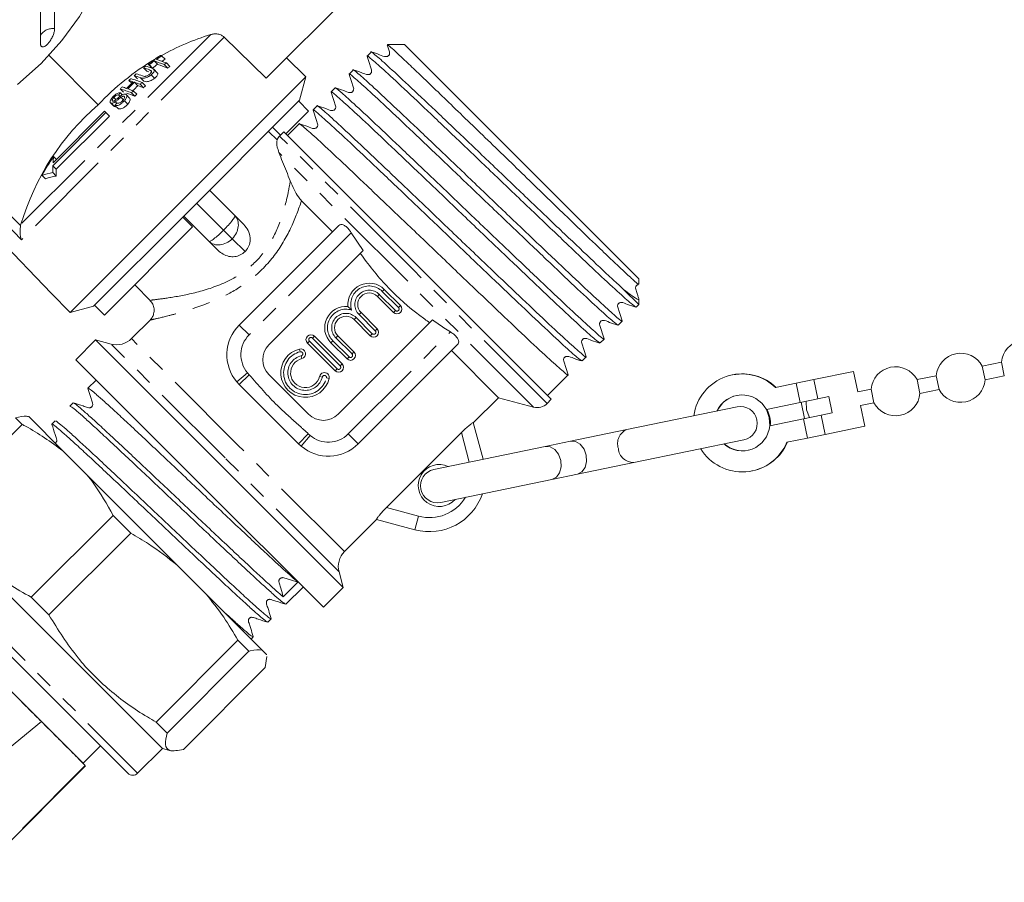
# Model space of a CAD drawing. Units: millimetres. Extents: x -168 to 660, y -70 to 329.
# Drawn here: x 339 to 409, y 221 to 282 of the extents above; entities that cross this region are included whole.
import ezdxf

# ---------------------------------------------------------------- set-up
doc = ezdxf.new("R2010")
doc.units = ezdxf.units.MM
doc.linetypes.add('PHANTOM', pattern=[12.7, 6.35, -1.27, 1.27, -1.27, 1.27, -1.27])

msp = doc.modelspace()

# ---------------------------------------------------------------- linework, layer by layer
at = {"color": 7, "linetype": 'Continuous', "lineweight": 15}
for p, q in [((341.707, 294.606), (341.707, 281.551)), ((340.699, 280.489), (340.699, 293.543)), ((356.799, 278.007), (366.588, 287.797)), ((356.799, 278.007), (353.804, 280.944)), ((366.67, 280.419), (365.457, 280.419)), ((375.032, 272.058), (366.67, 280.419)), ((364.29, 279.877), (364.006, 279.593)), ((341.304, 279.638), (344.821, 276.115)), ((348.37, 279.005), (348.608, 278.767)), ((348.814, 279.242), (349.054, 279.002)), ((349.344, 279.608), (349.585, 279.367)), ((349.686, 279.098), (349.936, 278.847)), ((359.641, 278.115), (358.25, 279.459)), ((348.048, 278.755), (348.285, 278.517)), ((348.456, 278.978), (348.695, 278.739)), ((349.03, 278.402), (348.784, 278.648)), ((349.525, 278.985), (349.775, 278.735)), ((363.007, 278.594), (362.723, 278.311)), ((359.641, 278.115), (342.812, 261.286)), ((347.008, 277.853), (347.213, 277.649)), ((347.386, 278.197), (347.622, 277.961)), ((347.411, 277.72), (347.653, 277.478)), ((347.942, 277.706), (348.188, 277.46)), ((348.594, 278.26), (348.842, 278.012)), ((359.193, 276.442), (359.641, 278.115)), ((346.395, 277.247), (346.631, 277.011)), ((346.403, 276.961), (346.534, 276.829)), ((347.186, 276.969), (347.433, 276.722)), ((347.321, 277.108), (347.567, 276.861)), ((347.799, 277.575), (348.046, 277.328)), ((361.724, 277.312), (361.441, 277.028)), ((345.695, 276.248), (345.934, 276.009)), ((345.736, 276.223), (345.976, 275.984)), ((345.93, 276.633), (346.08, 276.483)), ((346.035, 276.322), (346.135, 276.222)), ((346.272, 276.818), (346.367, 276.723)), ((346.437, 276.653), (346.614, 276.476)), ((346.644, 276.722), (346.684, 276.682)), ((346.682, 276.402), (346.929, 276.155)), ((347.06, 276.594), (346.816, 276.838)), ((359.193, 276.442), (350.849, 268.098)), ((359.833, 275.668), (359.126, 276.375)), ((345.372, 275.555), (341.583, 271.766)), ((345.277, 275.65), (341.594, 271.967)), ((345.372, 275.555), (345.277, 275.65)), ((345.372, 275.555), (345.614, 275.313)), ((345.976, 275.984), (345.94, 276.015)), ((346.047, 275.977), (345.976, 275.984)), ((346.012, 276.074), (346.256, 275.83)), ((359.833, 275.668), (358.203, 274.038)), ((360.442, 276.029), (360.158, 275.745)), ((341.825, 271.524), (345.614, 275.313)), ((357.604, 273.576), (356.965, 274.215)), ((357.83, 273.948), (357.265, 274.514)), ((358.061, 274.179), (357.763, 273.88)), ((358.061, 274.179), (377.153, 255.087)), ((359.159, 274.746), (358.327, 273.914)), ((341.631, 272.42), (341.839, 272.212)), ((383.394, 263.696), (375.032, 272.058)), ((341.57, 271.275), (341.817, 271.028)), ((341.583, 271.766), (341.825, 271.524)), ((340.805, 271.075), (341.047, 270.834)), ((352.758, 270.007), (354.561, 268.205)), ((361.535, 267.046), (359.331, 269.25)), ((350.849, 268.098), (344.552, 261.801)), ((351.556, 267.391), (350.849, 268.098)), ((352.722, 266.366), (350.92, 268.169)), ((354.561, 268.205), (355.201, 267.565)), ((337.166, 267.132), (341.468, 262.677)), ((339.303, 267.583), (339.279, 267.491)), ((351.556, 267.391), (345.259, 261.094)), ((354.879, 260.391), (361.995, 267.506)), ((353.362, 265.726), (352.722, 266.366)), ((363.724, 265.7), (362.879, 266.976)), ((363.724, 265.7), (357.001, 258.976)), ((383.394, 263.306), (383.394, 263.696)), ((347.419, 263.254), (348.55, 262.124)), ((365.235, 262.933), (366.386, 261.782)), ((383.394, 261.858), (382.315, 262.937)), ((341.468, 262.677), (342.812, 261.286)), ((365.891, 261.287), (364.74, 262.438)), ((383.394, 261.858), (383.394, 262.288)), ((342.812, 261.286), (344.485, 261.734)), ((344.552, 261.801), (344.485, 261.734)), ((345.259, 261.094), (344.552, 261.801)), ((383.209, 261.673), (383.394, 261.858)), ((348.564, 260.793), (347.191, 259.419)), ((361.951, 254.027), (368.674, 260.75)), ((364.234, 259.63), (363.083, 260.781)), ((363.578, 261.276), (364.729, 260.125)), ((381.926, 260.391), (382.21, 260.674)), ((344.626, 259.33), (343.212, 257.916)), ((345.742, 259.031), (344.626, 259.33)), ((353.465, 250.491), (344.626, 259.33)), ((360.244, 259.599), (362.223, 257.619)), ((361.921, 259.619), (363.072, 258.468)), ((380.644, 259.108), (380.927, 259.391)), ((361.728, 257.124), (359.749, 259.104)), ((362.577, 257.973), (361.426, 259.124)), ((370.48, 259.021), (363.365, 251.905)), ((352.051, 249.077), (343.212, 257.916)), ((373.379, 255.202), (370.02, 258.561)), ((379.361, 257.825), (379.645, 258.109)), ((409.285, 257.735), (407.918, 257.453)), ((408.121, 256.473), (407.918, 257.453)), ((409.285, 257.735), (409.488, 256.756)), ((357.001, 256.855), (359.829, 254.027)), ((376.888, 255.352), (378.362, 256.826)), ((390.098, 256.834), (390.062, 256.827)), ((395.901, 256.502), (398.726, 257.085)), ((399.029, 255.616), (398.726, 257.085)), ((404.634, 256.774), (403.267, 256.492)), ((404.634, 256.774), (404.836, 255.795)), ((408.121, 256.473), (409.488, 256.756)), ((344.662, 256.466), (344.077, 255.881)), ((354.716, 256.325), (354.879, 256.148)), ((354.879, 256.148), (359.122, 251.905)), ((393.158, 255.935), (394.636, 256.24)), ((394.636, 256.24), (395.901, 256.502)), ((394.636, 256.24), (394.92, 254.869)), ((399.982, 255.813), (399.029, 255.616)), ((399.982, 255.813), (400.184, 254.834)), ((403.469, 255.512), (403.267, 256.492)), ((371.587, 253.41), (373.379, 255.202)), ((373.379, 255.202), (375.889, 254.53)), ((394.92, 254.869), (396.184, 255.131)), ((396.184, 255.131), (396.952, 255.289)), ((397.195, 254.114), (396.952, 255.289)), ((403.469, 255.512), (404.836, 255.795)), ((342.791, 254.586), (342.8, 254.572)), ((343.027, 254.832), (342.794, 254.598)), ((376.854, 254.788), (377.153, 255.087)), ((390.416, 254.552), (382.554, 252.927)), ((392.504, 254.37), (394.92, 254.869)), ((394.994, 254.885), (395.236, 253.709)), ((399.231, 254.637), (400.184, 254.834)), ((399.535, 253.168), (399.231, 254.637)), ((339.394, 253.289), (338.917, 253.766)), ((342.286, 251.418), (339.853, 253.85)), ((396.427, 253.955), (395.163, 253.694)), ((397.195, 254.114), (396.427, 253.955)), ((339.394, 253.289), (337.288, 251.184)), ((341.745, 253.549), (341.511, 253.316)), ((371.584, 253.423), (372.285, 250.806)), ((395.163, 253.694), (392.747, 253.195)), ((395.163, 253.694), (395.446, 252.323)), ((396.71, 252.584), (399.535, 253.168)), ((370.74, 252.711), (365.387, 247.359)), ((382.554, 252.927), (378.535, 252.097)), ((393.967, 252.018), (395.446, 252.323)), ((395.446, 252.323), (396.71, 252.584)), ((359.122, 251.905), (359.299, 251.742)), ((376.714, 251.721), (368.773, 250.08)), ((378.535, 252.097), (376.714, 251.721)), ((383.039, 250.577), (390.902, 252.201)), ((342.286, 251.418), (344.006, 249.697)), ((362.304, 241.652), (353.465, 250.491)), ((379.021, 249.747), (383.039, 250.577)), ((350.462, 243.241), (344.006, 249.697)), ((377.2, 249.371), (379.021, 249.747)), ((391.479, 249.972), (391.514, 249.979)), ((360.89, 240.238), (352.051, 249.077)), ((369.259, 247.73), (377.2, 249.371)), ((340.031, 240.959), (345.878, 246.805)), ((347.143, 245.54), (345.878, 246.805)), ((362.393, 244.216), (364.688, 246.511)), ((367.421, 245.779), (364.675, 246.515)), ((347.143, 245.54), (341.297, 239.693)), ((335.277, 244.284), (349.399, 230.162)), ((350.462, 243.241), (352.491, 241.213)), ((362.304, 241.652), (362.005, 242.768)), ((356.515, 237.188), (352.491, 241.213)), ((358.214, 240.461), (359.44, 241.688)), ((360.89, 240.238), (362.304, 241.652)), ((334.957, 240.361), (346.925, 228.394)), ((340.031, 240.959), (341.297, 239.693)), ((358.193, 240.482), (358.196, 240.46)), ((356.931, 239.178), (357.165, 239.412)), ((343.743, 229.101), (335.159, 237.685)), ((348.943, 232.047), (354.789, 237.894)), ((355.578, 237.105), (354.789, 237.894)), ((355.728, 237.975), (355.882, 238.129)), ((355.885, 238.139), (355.866, 238.169)), ((355.578, 237.105), (349.732, 231.258)), ((356.515, 237.188), (356.823, 236.88)), ((356.823, 236.88), (356.828, 236.855)), ((356.824, 236.879), (356.823, 236.88)), ((356.853, 236.723), (356.74, 235.943)), ((350.894, 230.096), (356.74, 235.943)), ((336.045, 228.225), (340.766, 232.077)), ((348.943, 232.047), (349.732, 231.258)), ((343.743, 229.101), (344.98, 230.339)), ((347.632, 228.394), (349.399, 230.162)), ((349.399, 230.162), (349.996, 230.002)), ((335.595, 220.607), (343.919, 228.924))]:
    msp.add_line(p, q, dxfattribs=at)
at = {"color": 8, "linetype": 'PHANTOM', "lineweight": 0}
for p, q in [((352.846, 281.126), (339.303, 267.583)), ((353.804, 280.944), (339.342, 266.483)), ((348.487, 278.607), (348.591, 278.503)), ((347.829, 278.049), (348.071, 277.807)), ((367.309, 264.334), (357.763, 273.88)), ((375.889, 254.53), (357.711, 272.708)), ((335.959, 270.832), (339.279, 267.491)), ((336.634, 269.278), (339.342, 266.483)), ((353.764, 267.163), (351.839, 269.088)), ((354.376, 266.55), (353.764, 267.163)), ((355.295, 265.632), (354.376, 266.55)), ((362.879, 266.976), (355.587, 259.683)), ((376.854, 254.788), (367.309, 264.334)), ((365.093, 262.792), (365.235, 262.933)), ((364.881, 262.58), (364.74, 262.438)), ((364.881, 262.58), (366.033, 261.428)), ((366.245, 261.64), (365.093, 262.792)), ((366.033, 261.428), (365.891, 261.287)), ((366.245, 261.64), (366.386, 261.782)), ((363.083, 260.781), (363.224, 260.922)), ((363.224, 260.922), (364.376, 259.771)), ((363.578, 261.276), (363.436, 261.135)), ((364.588, 259.983), (363.436, 261.135)), ((355.587, 259.683), (354.879, 260.391)), ((364.729, 260.125), (364.588, 259.983)), ((354.792, 251.818), (347.191, 259.419)), ((360.102, 259.457), (360.244, 259.599)), ((362.082, 257.478), (360.102, 259.457)), ((361.921, 259.619), (361.779, 259.477)), ((362.931, 258.326), (361.779, 259.477)), ((362.658, 252.612), (369.95, 259.905)), ((364.234, 259.63), (364.376, 259.771)), ((353.874, 250.899), (345.742, 259.031)), ((359.187, 258.675), (359.234, 258.481)), ((359.89, 259.245), (359.749, 259.104)), ((359.89, 259.245), (361.87, 257.265)), ((361.567, 259.265), (361.426, 259.124)), ((361.567, 259.265), (362.718, 258.114)), ((359.305, 258.19), (359.352, 257.995)), ((362.577, 257.973), (362.718, 258.114)), ((363.072, 258.468), (362.931, 258.326)), ((361.728, 257.124), (361.87, 257.265)), ((362.223, 257.619), (362.082, 257.478)), ((355.478, 256.973), (354.716, 256.325)), ((355.6, 256.838), (354.879, 256.148)), ((355.478, 256.973), (355.6, 256.838)), ((360.814, 256.68), (360.62, 256.727)), ((361.3, 256.563), (361.106, 256.61)), ((395.901, 256.502), (396.184, 255.131)), ((396.427, 253.955), (396.71, 252.584)), ((359.812, 252.625), (359.122, 251.905)), ((359.947, 252.504), (359.299, 251.742)), ((359.812, 252.625), (359.947, 252.504)), ((362.658, 252.612), (363.365, 251.905)), ((371.304, 250.603), (370.74, 252.711)), ((362.393, 244.216), (354.792, 251.818)), ((362.005, 242.768), (353.874, 250.899)), ((365.387, 247.359), (367.679, 246.745)), ((367.421, 245.779), (367.679, 246.745)), ((335.102, 240.923), (347.632, 228.394)), ((343.893, 228.951), (335.581, 220.627))]:
    msp.add_line(p, q, dxfattribs=at)
at = {"color": 7, "linetype": 'Continuous', "lineweight": 15, "flags": 128}
for points in [[(346.085, 291.026), (346.052, 290.036), (345.791, 288.068), (345.271, 286.129), (344.497, 284.241), (343.479, 282.423), (342.225, 280.693), (340.75, 279.069), (339.067, 277.567)], [(395.342, 254.957), (395.36, 254.348), (395.585, 253.781)], [(392.504, 254.37), (392.715, 253.801), (392.747, 253.195)], [(378.535, 252.097), (378.888, 252.077), (379.224, 251.881), (379.493, 251.538), (379.652, 251.102), (379.678, 250.639), (379.568, 250.219), (379.337, 249.905), (379.021, 249.747), (379.021, 249.747)]]:
    msp.add_lwpolyline(points, dxfattribs=at)
at = {"color": 8, "linetype": 'PHANTOM', "lineweight": 0, "flags": 128}
msp.add_lwpolyline([(376.714, 251.721), (377.067, 251.701), (377.404, 251.504), (377.672, 251.162), (377.831, 250.726), (377.858, 250.263), (377.747, 249.842), (377.516, 249.529), (377.2, 249.371)], dxfattribs=at)
at = {"color": 8, "linetype": 'PHANTOM', "lineweight": 0}
for centre, radius, start, end in [((341.575, 280.51), 1.05, 82.7841, 146.57709), ((364.159, 261.857), 1.322, 45, 197.43831), ((364.159, 261.857), 1.022, 45, 225), ((362.502, 260.2), 1.322, 72.56169, 225), ((366.139, 261.534), 0.15, 225, 45), ((362.502, 260.2), 1.022, 45, 225), ((357.001, 258.269), 2, 135, 220.40434), ((359.996, 259.351), 0.15, 45, 225), ((364.482, 259.877), 0.15, 225, 45), ((359.599, 256.975), 1.55, 103.62081, 346.37919), ((359.599, 256.975), 1.25, 103.62081, 346.37919), ((359.27, 258.335), 0.15, 283.62081, 103.62081), ((362.824, 258.22), 0.15, 225, 45), ((361.976, 257.372), 0.15, 225, 45), ((360.96, 256.645), 0.15, 346.37919, 166.37919), ((361.243, 254.027), 2, 229.59566, 315), ((382.959, 251.93), 1.076, 112.10883, 199.23532), ((383.016, 251.653), 1.076, 184.11033, 271.23681), ((368.456, 249.643), 3, 255, 328.94506)]:
    msp.add_arc(centre, radius, start, end, dxfattribs=at)
at = {"color": 7, "linetype": 'Continuous', "lineweight": 15}
for centre, radius, start, end in [((358.245, 263.542), 18.394, 107.06978, 119.06716), ((358.225, 263.576), 18.354, 120.77139, 136.91105), ((358.742, 265.366), 17.135, 123.61161, 127.25182), ((345.473, 269.716), 9.73, 72.14738, 72.6825), ((358.769, 265.4), 17.051, 125.72335, 127.21811), ((358.785, 265.384), 16.738, 125.54803, 127.07136), ((345.217, 268.194), 11.619, 68.2375, 71.96684), ((358.781, 265.383), 17.071, 123.56156, 125.06405), ((345.362, 268.289), 11.641, 68.19643, 71.92449), ((345.298, 267.76), 11.852, 67.81045, 71.52646), ((346.293, 270.268), 9.826, 71.91257, 72.44669), ((358.799, 265.364), 16.762, 123.34462, 124.2456), ((359.034, 265.586), 16.43, 124.67756, 125.3629), ((358.718, 265.397), 17.096, 130.86728, 131.5174), ((344.433, 268.325), 10.47, 70.2594, 72.78691), ((358.728, 265.385), 17.111, 127.96513, 128.61769), ((344.925, 268.724), 10.505, 70.18113, 72.70701), ((345.065, 268.822), 10.531, 70.12342, 72.67645), ((345.235, 268.956), 10.036, 71.40838, 72.30599), ((359.05, 265.569), 16.106, 124.46629, 125.16588), ((358.832, 265.494), 16.815, 133.20095, 135.47953), ((358.865, 265.519), 16.734, 133.19224, 135.48185), ((358.714, 265.401), 17.091, 132.58047, 133.22978), ((344.012, 268.141), 10.164, 71.00223, 72.85403), ((343.809, 267.231), 11.262, 68.47088, 72.74074), ((344.289, 268.192), 10.474, 70.24703, 72.80266), ((343.311, 266.138), 12.286, 68.5704, 70.5022), ((359.006, 265.622), 16.384, 132.47605, 133.1534), ((358.796, 265.463), 16.906, 137.1475, 137.80408), ((358.713, 265.402), 17.089, 135.47187, 136.12088), ((343.059, 266.499), 11.254, 68.48587, 72.75627), ((343.536, 267.677), 10.16, 71.01191, 72.86385), ((342.965, 265.598), 11.988, 68.11994, 71.17679), ((342.836, 265.675), 12.281, 68.57988, 70.51183), ((359.004, 265.624), 16.382, 135.49222, 136.16923), ((358.881, 265.503), 16.416, 133.15714, 134.94643), ((343.382, 265.697), 12.532, 68.15079, 70.0759), ((359.022, 265.606), 16.059, 132.42483, 133.11594), ((358.913, 265.538), 16.657, 140.09397, 140.76277), ((359.02, 265.607), 16.057, 135.50221, 136.19295), ((356.526, 262.494), 17.959, 130.67285, 163.53955), ((358.47, 273.173), 1, 135, 154.10803), ((356.559, 262.319), 18.024, 145.91728, 150.93431), ((353.22, 271.233), 11.649, 174.15212, 176.38336), ((342.422, 266.462), 4.888, 100.0351, 109.3072), ((354.118, 271.184), 12.549, 177.34113, 179.58149), ((354.35, 271.064), 12.533, 177.89644, 180.1609), ((342.617, 266.24), 4.855, 99.48364, 108.86728), ((364.159, 261.857), 1.522, 45, 185.35389), ((364.159, 261.857), 0.822, 45, 225), ((362.502, 260.2), 1.522, 84.64611, 225), ((366.139, 261.534), 0.35, 225, 45), ((362.502, 260.2), 0.822, 45, 225), ((357.001, 258.269), 3, 135, 220.40434), ((364.482, 259.877), 0.35, 225, 45), ((346.13, 260.48), 1.5, 255, 315), ((359.996, 259.351), 0.35, 45, 225), ((411.029, 257.585), 1.75, 28.27437, 175.07127), ((358.061, 257.916), 1.5, 135, 225), ((359.599, 256.975), 1.75, 103.62081, 346.37919), ((359.27, 258.335), 0.35, 283.62081, 103.62081), ((359.599, 256.975), 1.05, 103.62081, 346.37919), ((362.824, 258.22), 0.35, 225, 45), ((406.377, 256.624), 1.75, 28.27437, 175.07127), ((361.976, 257.372), 0.35, 225, 45), ((401.725, 255.663), 1.75, 28.27437, 175.07127), ((360.96, 256.645), 0.35, 346.37919, 166.37919), ((390.762, 253.432), 3.465, 46.2554, 171.99704), ((390.796, 253.44), 3.466, 46.22891, 101.62034), ((406.377, 256.624), 1.75, 208.27437, 355.07127), ((390.768, 253.417), 1.981, 28.7673, 155.0256), ((390.804, 253.426), 1.98, 101.72677, 155.08659), ((401.725, 255.663), 1.75, 208.27437, 355.07127), ((376.147, 255.496), 1, 255, 315), ((390.659, 253.376), 1.2, 281.67282, 101.67282), ((360.89, 255.087), 1.5, 225, 315), ((390.778, 253.401), 2.014, 354.33898, 29.00666), ((390.775, 253.382), 1.981, 228.32004, 354.57834), ((361.243, 254.027), 3, 229.59566, 315), ((390.776, 253.366), 3.465, 211.3486, 337.09024), ((390.812, 253.388), 1.98, 228.25905, 281.61887), ((390.81, 253.373), 3.466, 281.7253, 337.11673), ((369.163, 248.935), 1.5, 64.80292, 318.54272), ((369.016, 248.905), 1.2, 101.67282, 281.67282), ((368.456, 249.643), 4, 255, 341.08312), ((363.454, 243.156), 1.5, 135, 195), ((347.278, 228.748), 0.5, 225, 315)]:
    msp.add_arc(centre, radius, start, end, dxfattribs=at)
at = {"color": 8, "linetype": 'PHANTOM', "lineweight": 0}
for ratio, start_param, end_param in [(0.133235, 4.712389, 6.283185), (0.799408, 4.712389, 6.283185), (0.133235, 3.141593, 4.712389), (0.799408, 3.141593, 4.712389)]:
    msp.add_ellipse((353.642, 267.285), major_axis=(0.919, 0.919), ratio=ratio, start_param=start_param, end_param=end_param, dxfattribs=at)
at = {"color": 7, "linetype": 'Continuous', "lineweight": 15}
msp.add_ellipse((351.518, 248.544), major_axis=(236.139, 240.709), ratio=0.029473, start_param=4.709908, end_param=4.714305, dxfattribs=at)
for points, knots in [([(340.699, 280.489), (340.7, 280.459), (340.703, 280.399), (340.727, 280.33), (340.763, 280.28), (340.813, 280.251), (340.875, 280.244), (340.946, 280.259), (341.024, 280.296), (341.106, 280.353), (341.192, 280.43), (341.276, 280.523), (341.358, 280.63), (341.435, 280.747), (341.506, 280.873), (341.568, 281.002), (341.621, 281.132), (341.662, 281.259), (341.691, 281.38), (341.703, 281.465), (341.707, 281.521), (341.707, 281.541), (341.707, 281.551)], [0, 0, 0, 0, 0.053522, 0.108588, 0.162112, 0.217197, 0.270523, 0.325425, 0.378254, 0.432643, 0.485009, 0.538908, 0.591054, 0.644707, 0.696977, 0.750741, 0.803414, 0.857588, 0.910765, 0.965463, 0.982707, 1, 1, 1, 1]), ([(353.804, 280.944), (353.746, 280.992), (353.617, 281.099), (353.361, 281.179), (353.092, 281.188), (352.922, 281.145), (352.846, 281.126)], [0, 0, 0, 0, 0.218411, 0.487092, 0.769678, 1, 1, 1, 1]), ([(383.37, 263.306), (383.367, 263.301), (383.359, 263.29), (383.035, 263.577), (382.426, 264.139), (381.546, 264.969), (380.391, 266.072), (378.993, 267.419), (377.429, 268.931), (375.982, 270.332), (374.481, 271.789), (372.991, 273.234), (371.526, 274.653), (370.151, 275.982), (368.885, 277.205), (367.779, 278.266), (366.849, 279.149), (366.132, 279.821), (365.663, 280.247), (365.439, 280.437), (365.454, 280.402), (365.457, 280.395)], [0, 0, 0, 0, 0.037935, 0.091664, 0.156984, 0.209158, 0.262845, 0.338884, 0.391567, 0.445777, 0.49846, 0.552657, 0.605613, 0.660091, 0.713282, 0.767997, 0.821529, 0.876602, 0.930302, 0.985535, 1, 1, 1, 1]), ([(382.315, 262.937), (382.071, 263.16), (381.583, 263.606), (380.406, 264.707), (378.703, 266.321), (376.387, 268.528), (373.904, 270.905), (371.419, 273.284), (369.101, 275.492), (367.105, 277.385), (365.541, 278.838), (364.609, 279.666), (364.203, 280), (364.291, 279.876), (364.291, 279.876)], [0, 0, 0, 0, 0.056265, 0.112492, 0.210366, 0.309483, 0.407924, 0.506364, 0.605482, 0.703355, 0.802609, 0.900672, 0.999518, 1, 1, 1, 1]), ([(365.44, 280.379), (365.453, 280.34), (365.497, 280.202), (365.552, 280.011), (365.625, 279.831), (365.608, 279.723), (365.578, 279.662), (365.544, 279.62), (365.502, 279.587), (365.441, 279.556), (365.224, 279.533), (364.856, 279.73), (364.506, 279.824), (364.306, 279.878)], [0, 0, 0, 0, 0.059555, 0.209483, 0.285909, 0.330552, 0.354578, 0.379121, 0.403664, 0.42769, 0.472333, 0.698617, 1, 1, 1, 1]), ([(364.006, 279.574), (364.07, 279.377), (364.166, 279.081), (364.269, 278.729), (364.342, 278.549), (364.326, 278.441), (364.295, 278.38), (364.262, 278.338), (364.22, 278.305), (364.159, 278.274), (363.942, 278.25), (363.574, 278.448), (363.224, 278.541), (363.025, 278.595)], [0, 0, 0, 0, 0.242733, 0.363473, 0.425014, 0.460945, 0.480279, 0.500028, 0.519777, 0.539111, 0.575042, 0.757266, 1, 1, 1, 1]), ([(383.157, 261.71), (383.085, 261.751), (382.929, 261.84), (381.934, 262.736), (380.4, 264.159), (378.396, 266.06), (376.08, 268.266), (373.595, 270.645), (371.112, 273.023), (368.796, 275.229), (366.803, 277.119), (365.248, 278.563), (364.307, 279.4), (363.914, 279.715), (364.033, 279.555), (364.049, 279.532)], [0, 0, 0, 0, 0.071953, 0.154654, 0.23836, 0.320902, 0.404492, 0.487512, 0.570532, 0.654122, 0.736664, 0.82037, 0.903071, 0.986432, 1, 1, 1, 1]), ([(348.475, 278.292), (348.441, 278.266), (348.381, 278.22), (348.283, 278.171), (348.198, 278.146), (348.081, 278.139), (348.017, 278.162), (347.97, 278.179)], [0, 0, 0, 0, 0.182711, 0.321478, 0.460389, 0.60054, 1, 1, 1, 1]), ([(348.487, 278.607), (348.546, 278.585), (348.619, 278.558), (348.632, 278.476), (348.607, 278.423), (348.553, 278.36), (348.502, 278.316), (348.475, 278.292)], [0, 0, 0, 0, 0.488468, 0.597222, 0.706548, 0.842207, 1, 1, 1, 1]), ([(348.594, 278.26), (348.648, 278.307), (348.738, 278.385), (348.808, 278.496), (348.827, 278.579), (348.786, 278.669), (348.704, 278.702), (348.646, 278.726)], [0, 0, 0, 0, 0.221091, 0.362641, 0.503886, 0.647983, 1, 1, 1, 1]), ([(349.03, 278.402), (349.044, 278.383), (349.075, 278.345), (349.059, 278.256), (348.993, 278.149), (348.908, 278.067), (348.852, 278.02), (348.842, 278.012)], [0, 0, 0, 0, 0.2229815, 0.4595438, 0.6685497, 0.9408462, 1, 1, 1, 1]), ([(362.723, 278.293), (362.787, 278.095), (362.883, 277.799), (362.987, 277.447), (363.06, 277.266), (363.043, 277.159), (363.013, 277.098), (362.98, 277.056), (362.938, 277.022), (362.876, 276.991), (362.66, 276.968), (362.292, 277.165), (361.943, 277.258), (361.743, 277.312)], [0, 0, 0, 0, 0.242735, 0.363476, 0.425016, 0.460947, 0.480281, 0.500029, 0.519778, 0.539112, 0.575042, 0.757266, 1, 1, 1, 1]), ([(381.873, 260.428), (381.801, 260.469), (381.645, 260.558), (380.651, 261.453), (379.117, 262.876), (377.114, 264.777), (374.797, 266.984), (372.312, 269.363), (369.829, 271.74), (367.513, 273.946), (365.52, 275.836), (363.965, 277.28), (363.025, 278.117), (362.631, 278.433), (362.749, 278.273), (362.765, 278.252)], [0, 0, 0, 0, 0.071618, 0.154398, 0.238184, 0.320804, 0.404474, 0.487573, 0.570672, 0.654343, 0.736963, 0.820749, 0.903529, 0.98697, 1, 1, 1, 1]), ([(382.169, 260.732), (382.185, 260.711), (382.302, 260.552), (381.908, 260.868), (380.968, 261.704), (379.413, 263.149), (377.42, 265.039), (375.104, 267.245), (372.621, 269.622), (370.136, 272.001), (367.818, 274.21), (365.822, 276.103), (364.258, 277.556), (363.326, 278.384), (362.92, 278.717), (363.008, 278.593), (363.009, 278.593)], [0, 0, 0, 0, 0.012563, 0.095022, 0.176828, 0.259627, 0.341275, 0.42396, 0.506081, 0.588201, 0.670886, 0.752534, 0.835333, 0.917139, 0.999598, 1, 1, 1, 1]), ([(347.829, 278.049), (347.9, 278.026), (347.999, 277.994), (348.194, 278.024), (348.335, 278.081), (348.472, 278.163), (348.552, 278.227), (348.594, 278.26)], [0, 0, 0, 0, 0.39087, 0.546184, 0.702325, 0.843489, 1, 1, 1, 1]), ([(348.842, 278.012), (348.786, 277.968), (348.689, 277.893), (348.53, 277.81), (348.394, 277.768), (348.226, 277.757), (348.135, 277.786), (348.071, 277.807)], [0, 0, 0, 0, 0.205678, 0.355614, 0.505969, 0.650619, 1, 1, 1, 1]), ([(346.403, 276.961), (346.367, 276.966), (346.305, 276.974), (346.184, 276.935), (346.058, 276.862), (345.939, 276.763), (345.869, 276.687), (345.839, 276.654)], [0, 0, 0, 0, 0.241924, 0.419343, 0.597686, 0.825091, 1, 1, 1, 1]), ([(361.44, 277.011), (361.504, 276.813), (361.601, 276.517), (361.704, 276.165), (361.777, 275.984), (361.761, 275.877), (361.731, 275.815), (361.697, 275.773), (361.655, 275.74), (361.594, 275.709), (361.377, 275.685), (361.01, 275.882), (360.661, 275.975), (360.461, 276.029)], [0, 0, 0, 0, 0.2426972, 0.36343, 0.4249737, 0.4609217, 0.4802681, 0.5000305, 0.5197929, 0.5391393, 0.5750873, 0.7573057, 1, 1, 1, 1]), ([(380.586, 259.148), (380.515, 259.189), (380.36, 259.278), (379.368, 260.171), (377.835, 261.593), (375.831, 263.494), (373.515, 265.701), (371.03, 268.08), (368.546, 270.457), (366.23, 272.664), (364.237, 274.554), (362.682, 275.998), (361.742, 276.834), (361.349, 277.15), (361.465, 276.992), (361.48, 276.972)], [0, 0, 0, 0, 0.070888, 0.15379, 0.237699, 0.32044, 0.404234, 0.487455, 0.570676, 0.654469, 0.737211, 0.821119, 0.904021, 0.987585, 1, 1, 1, 1]), ([(380.889, 259.445), (380.904, 259.426), (381.019, 259.269), (380.625, 259.586), (379.686, 260.422), (378.13, 261.866), (376.138, 263.756), (373.822, 265.962), (371.338, 268.34), (368.854, 270.718), (366.535, 272.927), (364.539, 274.82), (362.976, 276.273), (362.044, 277.101), (361.638, 277.435), (361.725, 277.311), (361.726, 277.31)], [0, 0, 0, 0, 0.011732, 0.09426, 0.176134, 0.259003, 0.34072, 0.423475, 0.505664, 0.587854, 0.670609, 0.752326, 0.835195, 0.917069, 0.999597, 1, 1, 1, 1]), ([(345.839, 276.654), (345.793, 276.597), (345.719, 276.504), (345.665, 276.379), (345.661, 276.297), (345.688, 276.245), (345.722, 276.23), (345.736, 276.223)], [0, 0, 0, 0, 0.30908, 0.50133, 0.694846, 0.873522, 1, 1, 1, 1]), ([(345.736, 276.223), (345.761, 276.219), (345.806, 276.211), (345.898, 276.239), (345.975, 276.281), (346.02, 276.312), (346.035, 276.322)], [0, 0, 0, 0, 0.3257545, 0.5969325, 0.8674873, 1, 1, 1, 1]), ([(345.854, 276.375), (345.841, 276.382), (345.817, 276.396), (345.813, 276.443), (345.834, 276.506), (345.879, 276.572), (345.916, 276.616), (345.93, 276.633)], [0, 0, 0, 0, 0.206467, 0.401028, 0.59017, 0.838652, 1, 1, 1, 1]), ([(345.954, 276.39), (345.935, 276.382), (345.899, 276.368), (345.869, 276.371), (345.856, 276.374), (345.854, 276.375)], [0, 0, 0, 0, 0.4598115, 0.9175858, 1, 1, 1, 1]), ([(345.93, 276.633), (345.967, 276.672), (346.021, 276.73), (346.109, 276.789), (346.179, 276.817), (346.233, 276.824), (346.262, 276.82), (346.272, 276.818)], [0, 0, 0, 0, 0.3379057, 0.5021861, 0.6666405, 0.8955663, 1, 1, 1, 1]), ([(346.415, 276.76), (346.376, 276.73), (346.297, 276.67), (346.171, 276.561), (346.06, 276.458), (345.979, 276.406), (345.954, 276.39)], [0, 0, 0, 0, 0.250242, 0.4999204, 0.8421819, 1, 1, 1, 1]), ([(346.012, 276.074), (346.054, 276.066), (346.13, 276.051), (346.272, 276.084), (346.405, 276.15), (346.548, 276.257), (346.631, 276.348), (346.682, 276.402)], [0, 0, 0, 0, 0.240377, 0.432554, 0.595609, 0.758306, 1, 1, 1, 1]), ([(346.035, 276.322), (346.069, 276.348), (346.155, 276.414), (346.285, 276.53), (346.386, 276.612), (346.437, 276.653)], [0, 0, 0, 0, 0.250083, 0.625165, 1, 1, 1, 1]), ([(346.579, 276.433), (346.546, 276.398), (346.485, 276.335), (346.383, 276.266), (346.295, 276.226), (346.212, 276.213), (346.164, 276.22), (346.136, 276.224)], [0, 0, 0, 0, 0.239118, 0.434709, 0.599183, 0.763407, 1, 1, 1, 1]), ([(346.77, 276.866), (346.742, 276.873), (346.69, 276.885), (346.586, 276.859), (346.493, 276.813), (346.437, 276.775), (346.415, 276.76)], [0, 0, 0, 0, 0.3132207, 0.5741328, 0.8346732, 1, 1, 1, 1]), ([(346.437, 276.653), (346.465, 276.672), (346.512, 276.704), (346.576, 276.727), (346.617, 276.73), (346.637, 276.724), (346.644, 276.722)], [0, 0, 0, 0, 0.363193, 0.603893, 0.843848, 1, 1, 1, 1]), ([(346.644, 276.722), (346.659, 276.712), (346.689, 276.693), (346.697, 276.636), (346.672, 276.561), (346.629, 276.492), (346.591, 276.447), (346.579, 276.433)], [0, 0, 0, 0, 0.217335, 0.434961, 0.626634, 0.878957, 1, 1, 1, 1]), ([(346.682, 276.402), (346.73, 276.464), (346.811, 276.568), (346.86, 276.706), (346.852, 276.798), (346.813, 276.847), (346.779, 276.862), (346.77, 276.866)], [0, 0, 0, 0, 0.314233, 0.520661, 0.727661, 0.92972, 1, 1, 1, 1]), ([(347.054, 276.588), (347.065, 276.58), (347.102, 276.553), (347.106, 276.466), (347.066, 276.346), (347, 276.24), (346.948, 276.177), (346.929, 276.155)], [0, 0, 0, 0, 0.118244, 0.389863, 0.627449, 0.86534, 1, 1, 1, 1]), ([(346.929, 276.155), (346.872, 276.094), (346.781, 275.996), (346.627, 275.888), (346.491, 275.829), (346.36, 275.807), (346.29, 275.823), (346.256, 275.83)], [0, 0, 0, 0, 0.2708139, 0.434344, 0.5981632, 0.8050091, 1, 1, 1, 1]), ([(360.157, 275.73), (360.221, 275.532), (360.318, 275.235), (360.422, 274.883), (360.495, 274.702), (360.479, 274.594), (360.448, 274.533), (360.415, 274.491), (360.373, 274.457), (360.312, 274.426), (360.095, 274.403), (359.727, 274.6), (359.378, 274.693), (359.179, 274.746)], [0, 0, 0, 0, 0.242621, 0.363339, 0.424889, 0.460871, 0.480242, 0.500031, 0.51982, 0.539191, 0.575173, 0.757383, 1, 1, 1, 1]), ([(379.3, 257.868), (379.229, 257.909), (379.074, 257.997), (378.085, 258.888), (376.552, 260.311), (374.548, 262.212), (372.232, 264.418), (369.747, 266.797), (367.263, 269.175), (364.948, 271.381), (362.955, 273.271), (361.4, 274.715), (360.46, 275.551), (360.066, 275.867), (360.181, 275.711), (360.196, 275.692)], [0, 0, 0, 0, 0.0701529, 0.153172, 0.237199, 0.3200576, 0.403969, 0.4873076, 0.5706462, 0.6545576, 0.7374162, 0.8214432, 0.9044622, 0.9881436, 1, 1, 1, 1]), ([(379.608, 258.16), (379.622, 258.142), (379.736, 257.987), (379.342, 258.304), (378.403, 259.139), (376.848, 260.583), (374.855, 262.473), (372.539, 264.679), (370.055, 267.057), (367.571, 269.436), (365.252, 271.644), (363.257, 273.537), (361.693, 274.99), (360.761, 275.818), (360.355, 276.152), (360.443, 276.028), (360.443, 276.027)], [0, 0, 0, 0, 0.011311, 0.093874, 0.175784, 0.258688, 0.340439, 0.423229, 0.505454, 0.587679, 0.670469, 0.75222, 0.835124, 0.917034, 0.999597, 1, 1, 1, 1]), ([(378.325, 256.878), (378.339, 256.859), (378.454, 256.704), (378.059, 257.021), (377.12, 257.856), (375.565, 259.301), (373.572, 261.191), (371.256, 263.397), (368.773, 265.774), (366.288, 268.153), (363.97, 270.362), (361.974, 272.254), (360.41, 273.707), (359.478, 274.536), (359.072, 274.869), (359.16, 274.745), (359.16, 274.745)], [0, 0, 0, 0, 0.011322, 0.093885, 0.175793, 0.258696, 0.340447, 0.423236, 0.50546, 0.587684, 0.670473, 0.752223, 0.835126, 0.917035, 0.999597, 1, 1, 1, 1]), ([(357.711, 272.708), (357.668, 272.845), (357.552, 273.222), (357.57, 273.564), (357.568, 273.548), (357.567, 273.54)], [0, 0, 0, 0, 0.231214, 0.636087, 1, 1, 1, 1]), ([(358.528, 270.68), (358.338, 271.145), (358.042, 271.868), (357.798, 272.486), (357.711, 272.708)], [0, 0, 0, 0, 0.641879, 1, 1, 1, 1]), ([(358.528, 270.68), (358.715, 270.261), (358.974, 269.681), (359.254, 269.343), (359.331, 269.25)], [0, 0, 0, 0, 0.72409, 1, 1, 1, 1]), ([(339.342, 266.483), (339.341, 266.484), (339.285, 266.63), (339.224, 266.922), (339.238, 267.285), (339.273, 267.46), (339.279, 267.491)], [0, 0, 0, 0, 0.0055165, 0.5291828, 0.9165506, 1, 1, 1, 1]), ([(355.201, 267.565), (355.315, 267.428), (355.545, 267.153), (355.685, 266.642), (355.636, 266.157), (355.472, 265.824), (355.334, 265.675), (355.295, 265.632)], [0, 0, 0, 0, 0.247108, 0.495226, 0.717134, 0.918735, 1, 1, 1, 1]), ([(361.995, 267.506), (362.04, 267.536), (362.131, 267.596), (362.334, 267.544), (362.55, 267.391), (362.738, 267.189), (362.837, 267.04), (362.879, 266.976)], [0, 0, 0, 0, 0.230472, 0.461887, 0.670069, 0.858461, 1, 1, 1, 1]), ([(355.295, 265.632), (355.187, 265.544), (354.972, 265.367), (354.561, 265.255), (354.132, 265.274), (353.709, 265.429), (353.479, 265.626), (353.362, 265.726)], [0, 0, 0, 0, 0.192349, 0.384582, 0.580118, 0.786767, 1, 1, 1, 1]), ([(368.479, 260.555), (368.241, 260.725), (367.196, 261.472), (365.467, 263.005), (364.162, 264.6), (363.555, 265.469), (363.529, 265.505)], [0, 0, 0, 0, 0.124838, 0.547746, 0.981187, 1, 1, 1, 1]), ([(382.315, 262.937), (382.484, 262.802), (382.877, 262.491), (383.243, 262.251), (383.422, 262.177), (383.382, 262.275), (383.376, 262.288)], [0, 0, 0, 0, 0.2571903, 0.5962286, 0.94512, 1, 1, 1, 1]), ([(383.377, 262.339), (383.352, 262.416), (383.296, 262.592), (383.229, 262.822), (383.157, 263.002), (383.173, 263.11), (383.204, 263.171), (383.237, 263.213), (383.279, 263.246), (383.325, 263.271), (383.358, 263.274), (383.374, 263.275)], [0, 0, 0, 0, 0.231155, 0.526404, 0.676989, 0.76512, 0.812585, 0.861079, 0.909574, 0.957039, 1, 1, 1, 1]), ([(348.536, 262.127), (348.599, 262.051), (348.74, 261.882), (348.825, 261.544), (348.795, 261.209), (348.692, 260.953), (348.592, 260.837), (348.554, 260.793)], [0, 0, 0, 0, 0.2005018, 0.4470568, 0.6886028, 0.8806907, 1, 1, 1, 1]), ([(362.898, 261.461), (362.897, 261.462), (362.857, 261.501), (362.791, 261.568), (362.713, 261.646), (362.67, 261.689), (362.648, 261.711), (362.645, 261.714), (362.644, 261.715)], [0, 0, 0, 0, 0.006928, 0.373563, 0.622252, 0.780857, 0.890132, 1, 1, 1, 1]), ([(382.21, 260.691), (382.146, 260.89), (382.05, 261.186), (381.946, 261.538), (381.874, 261.719), (381.89, 261.827), (381.921, 261.888), (381.954, 261.93), (381.996, 261.963), (382.057, 261.994), (382.274, 262.018), (382.643, 261.82), (382.994, 261.726), (383.194, 261.672)], [0, 0, 0, 0, 0.242405, 0.363079, 0.424647, 0.460725, 0.480164, 0.500028, 0.519891, 0.53933, 0.575409, 0.757593, 1, 1, 1, 1]), ([(369.95, 259.905), (369.797, 260.001), (369.365, 260.272), (368.945, 260.562), (368.674, 260.75)], [0, 0, 0, 0, 0.353827, 1, 1, 1, 1]), ([(380.928, 259.407), (380.865, 259.601), (380.77, 259.893), (380.669, 260.241), (380.596, 260.416), (380.602, 260.522), (380.626, 260.584), (380.655, 260.629), (380.694, 260.666), (380.753, 260.703), (380.97, 260.748), (381.352, 260.536), (381.707, 260.443), (381.911, 260.39)], [0, 0, 0, 0, 0.237225, 0.356636, 0.417268, 0.45233, 0.471453, 0.491192, 0.511141, 0.530868, 0.567948, 0.752451, 1, 1, 1, 1]), ([(369.95, 259.905), (370.035, 259.848), (370.203, 259.734), (370.398, 259.536), (370.52, 259.346), (370.561, 259.175), (370.528, 259.073), (370.488, 259.029), (370.48, 259.021)], [0, 0, 0, 0, 0.1873121, 0.3748789, 0.5584028, 0.7479065, 0.9544717, 1, 1, 1, 1]), ([(379.646, 258.124), (379.581, 258.322), (379.485, 258.619), (379.381, 258.972), (379.308, 259.153), (379.324, 259.26), (379.354, 259.321), (379.388, 259.363), (379.43, 259.397), (379.491, 259.428), (379.707, 259.452), (380.076, 259.255), (380.427, 259.161), (380.626, 259.107)], [0, 0, 0, 0, 0.242401, 0.363074, 0.424643, 0.460723, 0.480165, 0.50003, 0.519895, 0.539337, 0.575417, 0.757601, 1, 1, 1, 1]), ([(378.363, 256.841), (378.298, 257.039), (378.202, 257.336), (378.098, 257.689), (378.025, 257.87), (378.041, 257.977), (378.072, 258.039), (378.105, 258.081), (378.147, 258.114), (378.208, 258.145), (378.424, 258.169), (378.793, 257.972), (379.142, 257.879), (379.342, 257.825)], [0, 0, 0, 0, 0.242513, 0.363209, 0.424768, 0.460799, 0.480204, 0.500031, 0.519858, 0.539263, 0.575294, 0.757491, 1, 1, 1, 1]), ([(344.076, 255.861), (344.136, 255.67), (344.229, 255.376), (344.338, 255.034), (344.396, 254.856), (344.432, 254.745), (344.421, 254.661), (344.39, 254.596), (344.355, 254.552), (344.31, 254.516), (344.259, 254.493), (344.176, 254.474), (343.997, 254.525), (343.614, 254.657), (343.28, 254.76), (343.053, 254.831)], [0, 0, 0, 0, 0.213398, 0.326846, 0.385237, 0.41583, 0.451308, 0.470713, 0.490684, 0.51074, 0.530393, 0.54922, 0.598581, 0.726559, 1, 1, 1, 1]), ([(359.065, 242.046), (358.926, 242.165), (358.508, 242.524), (357.561, 243.384), (356.343, 244.516), (355.25, 245.542), (354.05, 246.672), (352.799, 247.853), (351.51, 249.075), (350.239, 250.278), (348.999, 251.447), (347.846, 252.53), (346.795, 253.515), (345.888, 254.353), (345.137, 255.033), (344.57, 255.531), (344.219, 255.815), (344.062, 255.923), (344.083, 255.876), (344.085, 255.873)], [0, 0, 0, 0, 0.0524704, 0.1583087, 0.2172007, 0.2778008, 0.3366913, 0.3972895, 0.4561814, 0.5167813, 0.5756718, 0.6362701, 0.6951618, 0.7557615, 0.8146521, 0.8752504, 0.9341416, 0.9947407, 1, 1, 1, 1]), ([(358.181, 240.469), (358.132, 240.496), (358.056, 240.538), (357.751, 240.787), (357.317, 241.164), (356.616, 241.794), (355.741, 242.599), (354.732, 243.542), (353.595, 244.61), (352.383, 245.752), (351.108, 246.957), (349.829, 248.17), (348.556, 249.373), (347.347, 250.511), (346.216, 251.573), (345.214, 252.509), (344.348, 253.305), (343.657, 253.926), (343.156, 254.359), (342.859, 254.594), (342.825, 254.585), (342.811, 254.581)], [0, 0, 0, 0, 0.051479, 0.08155, 0.135521, 0.191057, 0.245028, 0.300564, 0.354536, 0.410074, 0.464046, 0.519585, 0.573557, 0.629094, 0.683068, 0.738606, 0.792579, 0.848116, 0.90209, 0.957629, 1, 1, 1, 1]), ([(343.077, 254.806), (343.087, 254.807), (343.119, 254.808), (343.392, 254.589), (343.888, 254.161), (344.581, 253.539), (345.446, 252.744), (346.448, 251.808), (347.579, 250.746), (348.787, 249.608), (350.061, 248.405), (351.339, 247.192), (352.614, 245.987), (353.827, 244.844), (354.964, 243.777), (355.974, 242.833), (356.846, 242.031), (357.557, 241.39), (357.872, 241.12), (358.027, 240.987)], [0, 0, 0, 0, 0.025802, 0.087575, 0.147606, 0.209379, 0.26941, 0.331183, 0.391214, 0.452987, 0.513019, 0.574791, 0.634823, 0.696595, 0.756628, 0.818401, 0.878433, 0.940205, 1, 1, 1, 1]), ([(339.829, 253.854), (339.787, 253.864), (339.562, 253.916), (339.206, 253.833), (338.917, 253.766)], [0, 0, 0, 0, 0.187677, 1, 1, 1, 1]), ([(339.394, 253.289), (339.473, 253.248), (340.504, 252.717), (341.43, 252.041), (342.286, 251.418)], [0, 0, 0, 0, 0.07698, 1, 1, 1, 1]), ([(356.888, 239.2), (356.884, 239.197), (356.87, 239.181), (356.63, 239.368), (356.177, 239.755), (355.51, 240.351), (354.681, 241.111), (353.693, 242.03), (352.592, 243.064), (351.385, 244.2), (350.131, 245.385), (348.841, 246.608), (347.572, 247.808), (346.337, 248.973), (345.192, 250.048), (344.151, 251.023), (343.256, 251.848), (342.519, 252.514), (341.967, 252.998), (341.635, 253.263), (341.489, 253.362), (341.512, 253.315), (341.512, 253.315)], [0, 0, 0, 0, 0.016672, 0.070498, 0.125886, 0.179711, 0.235097, 0.288924, 0.344311, 0.398137, 0.453523, 0.507349, 0.562737, 0.616562, 0.671949, 0.725775, 0.781162, 0.834988, 0.890374, 0.9442, 0.999587, 1, 1, 1, 1]), ([(341.512, 253.29), (341.586, 253.06), (341.689, 252.735), (341.809, 252.357), (341.859, 252.208), (341.862, 252.141), (341.847, 252.069), (341.809, 252.008), (341.771, 251.97), (341.752, 251.959), (341.747, 251.956)], [0, 0, 0, 0, 0.540949, 0.764497, 0.811079, 0.8478, 0.895799, 0.955276, 0.988797, 1, 1, 1, 1]), ([(341.785, 253.528), (341.788, 253.532), (341.8, 253.55), (342.034, 253.369), (342.481, 252.988), (343.142, 252.397), (343.966, 251.643), (344.95, 250.728), (346.048, 249.697), (347.252, 248.564), (348.505, 247.38), (349.795, 246.158), (351.064, 244.957), (352.302, 243.79), (353.449, 242.712), (354.495, 241.733), (355.425, 240.874), (356.216, 240.159), (356.786, 239.664), (357.109, 239.408), (357.127, 239.433), (357.134, 239.443)], [0, 0, 0, 0, 0.015911, 0.069688, 0.125024, 0.1788, 0.234135, 0.287912, 0.343248, 0.397024, 0.452359, 0.506136, 0.561472, 0.615248, 0.670583, 0.724359, 0.779696, 0.839202, 0.900847, 0.960353, 1, 1, 1, 1]), ([(370.74, 252.711), (370.839, 252.808), (371.038, 253.003), (371.311, 253.237), (371.5, 253.382), (371.575, 253.428), (371.582, 253.424), (371.584, 253.423)], [0, 0, 0, 0, 0.250481, 0.501998, 0.725457, 0.922626, 1, 1, 1, 1]), ([(344.006, 249.697), (344.16, 249.505), (344.875, 248.614), (345.437, 247.6), (345.878, 246.805)], [0, 0, 0, 0, 0.21568, 1, 1, 1, 1]), ([(364.675, 246.515), (364.676, 246.524), (364.679, 246.542), (364.768, 246.667), (364.914, 246.849), (365.123, 247.089), (365.295, 247.264), (365.387, 247.359)], [0, 0, 0, 0, 0.184932, 0.369752, 0.558162, 0.76128, 1, 1, 1, 1]), ([(347.143, 245.54), (347.569, 245.29), (348.734, 244.606), (349.792, 243.771), (350.462, 243.241)], [0, 0, 0, 0, 0.365722, 1, 1, 1, 1]), ([(335.263, 244.794), (335.814, 244.149), (337.147, 242.585), (338.964, 241.56), (340.031, 240.959)], [0, 0, 0, 0, 0.412821, 1, 1, 1, 1]), ([(358.027, 240.987), (357.965, 241.191), (357.871, 241.5), (357.775, 241.866), (357.705, 242.045), (357.71, 242.15), (357.735, 242.219), (357.78, 242.282), (357.842, 242.329), (357.911, 242.354), (358.015, 242.36), (358.193, 242.292), (358.556, 242.198), (358.863, 242.106), (359.065, 242.046)], [0, 0, 0, 0, 0.2356633, 0.3589525, 0.4215184, 0.4457477, 0.4722294, 0.5, 0.5277706, 0.5542523, 0.5784816, 0.6410475, 0.7643367, 1, 1, 1, 1]), ([(352.491, 241.213), (352.932, 240.661), (353.773, 239.609), (354.462, 238.446), (354.789, 237.894)], [0, 0, 0, 0, 0.524576, 1, 1, 1, 1]), ([(357.166, 239.432), (357.105, 239.623), (357.012, 239.916), (356.903, 240.258), (356.845, 240.437), (356.809, 240.548), (356.82, 240.632), (356.851, 240.697), (356.886, 240.741), (356.932, 240.777), (356.982, 240.8), (357.065, 240.819), (357.245, 240.767), (357.627, 240.636), (357.961, 240.533), (358.188, 240.462)], [0, 0, 0, 0, 0.21348, 0.326953, 0.385352, 0.415946, 0.451421, 0.470824, 0.490792, 0.510845, 0.530495, 0.549319, 0.598676, 0.726639, 1, 1, 1, 1]), ([(341.297, 239.693), (341.95, 238.644), (343.175, 236.679), (345.593, 234.25), (347.572, 232.844), (348.736, 232.167), (348.943, 232.047)], [0, 0, 0, 0, 0.337274, 0.631976, 0.934622, 1, 1, 1, 1]), ([(353.718, 239.986), (353.907, 239.811), (354.397, 239.36), (354.996, 238.822), (355.508, 238.378), (355.813, 238.137), (355.85, 238.142), (355.867, 238.144)], [0, 0, 0, 0, 0.143034, 0.370599, 0.591755, 0.819326, 1, 1, 1, 1]), ([(355.881, 238.155), (355.821, 238.345), (355.73, 238.635), (355.62, 238.977), (355.563, 239.156), (355.527, 239.267), (355.538, 239.35), (355.569, 239.415), (355.604, 239.46), (355.65, 239.495), (355.701, 239.519), (355.783, 239.537), (355.963, 239.486), (356.345, 239.354), (356.681, 239.249), (356.91, 239.178)], [0, 0, 0, 0, 0.216443, 0.330735, 0.389367, 0.420032, 0.455538, 0.474946, 0.494912, 0.514958, 0.534595, 0.553401, 0.602658, 0.729966, 1, 1, 1, 1]), ([(335.095, 237.749), (335.187, 237.657), (335.649, 237.195), (336.544, 236.3), (337.755, 235.089), (338.874, 233.969), (339.894, 232.949), (340.473, 232.37), (340.766, 232.077)], [0, 0, 0, 0, 0.052674, 0.265254, 0.46582, 0.673497, 0.834812, 1, 1, 1, 1]), ([(355.578, 237.105), (355.608, 237.113), (355.998, 237.223), (356.267, 237.205), (356.515, 237.188)], [0, 0, 0, 0, 0.07698, 1, 1, 1, 1]), ([(340.766, 232.077), (341.088, 231.756), (341.743, 231.101), (342.519, 230.325), (343.123, 229.721), (343.656, 229.188), (343.803, 229.041), (343.893, 228.951)], [0, 0, 0, 0, 0.190432, 0.388241, 0.554569, 0.725582, 1, 1, 1, 1]), ([(349.732, 231.258), (349.669, 230.964), (349.541, 230.369), (349.86, 229.898), (350.524, 230.026), (350.894, 230.096)], [0, 0, 0, 0, 0.3021444, 0.6113914, 1, 1, 1, 1])]:
    msp.add_open_spline(points, degree=3, knots=knots, dxfattribs=at)
at = {"color": 8, "linetype": 'PHANTOM', "lineweight": 0}
for points, knots in [([(348.591, 262.167), (348.614, 262.169), (348.667, 262.175), (349.818, 262.316), (351.634, 262.637), (353.686, 263.26), (355.494, 264.295), (356.415, 265.258), (357.201, 266.389), (357.891, 267.832), (358.318, 269.516), (358.479, 270.406), (358.528, 270.68)], [0, 0, 0, 0, 0.092048, 0.210054, 0.349916, 0.486809, 0.579637, 0.679965, 0.688802, 0.797994, 0.937677, 1, 1, 1, 1]), ([(359.331, 269.25), (359.112, 268.644), (358.667, 267.414), (357.549, 265.424), (355.983, 263.762), (353.98, 262.47), (352.209, 261.756), (350.777, 261.306), (349.646, 261), (348.674, 260.778), (348.619, 260.767), (348.596, 260.762)], [0, 0, 0, 0, 0.119895, 0.243422, 0.369554, 0.475497, 0.626785, 0.701328, 0.777835, 0.903344, 1, 1, 1, 1]), ([(355.6, 256.838), (356.251, 256.086), (357.341, 254.828), (358.839, 253.517), (359.571, 252.846), (359.812, 252.625)], [0, 0, 0, 0, 0.5, 0.835688, 1, 1, 1, 1])]:
    msp.add_open_spline(points, degree=3, knots=knots, dxfattribs=at)

doc.saveas('drawing.dxf')
